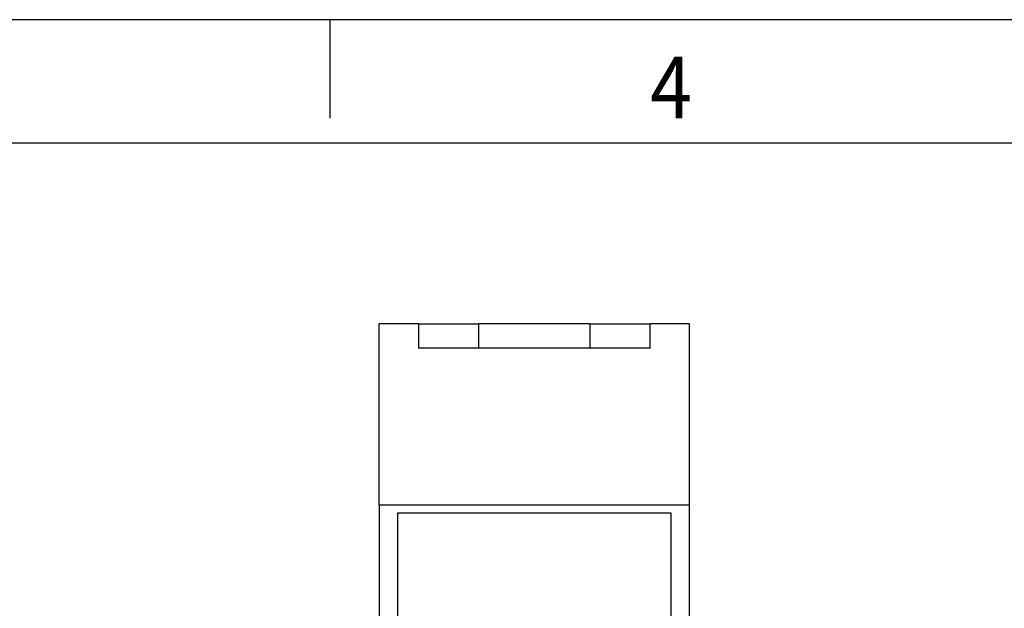
# Model space of a CAD drawing. Units: millimetres. Extents: x -1226 to -806, y -1175 to -878.
# Drawn here: x -1009 to -969, y -902 to -878 of the extents above; entities that cross this region are included whole.
import ezdxf

# ---------------------------------------------------------------- set-up
doc = ezdxf.new("R2010")
doc.units = ezdxf.units.MM
doc.layers.add('1', color=7, linetype='Continuous')
doc.styles.add('CONVERTER_11', font='txt.shx', dxfattribs={"width": 0.9})

# ---------------------------------------------------------------- blocks, each defined once
blk = doc.blocks.new('MAXC_12_5-GY-SOCKEL-select__30', base_point=(-994.3, -1003.85))
at = {"color": 7, "linetype": 'Continuous'}
for p, q in [((-994.3, -897.488), (-994.3, -890.15)), ((-992.7, -890.15), (-994.3, -890.15)), ((-992.7, -890.15), (-990.25, -890.15)), ((-992.7, -890.15), (-992.7, -891.131)), ((-985.75, -890.15), (-990.25, -890.15)), ((-990.25, -891.131), (-990.25, -890.15)), ((-985.75, -890.15), (-985.75, -891.131)), ((-985.75, -890.15), (-983.3, -890.15)), ((-983.3, -891.131), (-983.3, -890.15)), ((-981.7, -890.15), (-983.3, -890.15)), ((-981.7, -897.488), (-981.7, -890.15)), ((-990.25, -891.131), (-992.7, -891.131)), ((-983.3, -891.131), (-990.25, -891.131)), ((-994.3, -897.488), (-981.7, -897.488)), ((-994.3, -897.488), (-994.3, -968.25)), ((-981.7, -968.25), (-981.7, -897.488)), ((-993.55, -897.819), (-982.45, -897.819)), ((-993.55, -904.729), (-993.55, -897.819)), ((-982.45, -897.819), (-982.45, -908.652))]:
    blk.add_line(p, q, dxfattribs=at)
blk = doc.blocks.new('MACX_MCR_12_5_152_1-select__31', base_point=(-994.3, -1003.85))
blk.add_blockref('MAXC_12_5-GY-SOCKEL-select__30', (-994.3, -1003.85))
blk = doc.blocks.new('SA_Links1', base_point=(-988, -947))
blk.add_blockref('MACX_MCR_12_5_152_1-select__31', (-994.3, -1003.85))
blk = doc.blocks.new('_rahmen', base_point=(-811.3, -1174.8))
at = {"layer": '1', "color": 2, "linetype": 'Continuous'}
for p, q in [((-996.3, -877.8), (-1016.3, -877.8)), ((-996.3, -877.8), (-996.3, -881.8)), ((-947.967, -877.8), (-996.3, -877.8))]:
    blk.add_line(p, q, dxfattribs=at)
at = {"layer": '1', "color": 6, "linetype": 'Continuous'}
blk.add_line((-1016.3, -882.8), (-947.967, -882.8), dxfattribs=at)
at = {"layer": '1', "color": 7, "style": 'CONVERTER_11', "width": 0.9}
blk.add_text('4', height=2.5, dxfattribs=at).set_placement((-983.3, -881.8))
blk = doc.blocks.new('A3I_CS', base_point=(-811.3, -1174.8))
at = {"layer": '1'}
blk.add_blockref('_rahmen', (-811.3, -1174.8), dxfattribs=at)
blk = doc.blocks.new('1')
for name, p in [('A3I_CS', (-811.3, -1174.8)), ('SA_Links1', (-988, -947))]:
    blk.add_blockref(name, p)

msp = doc.modelspace()

# ---------------------------------------------------------------- block references
at = {"layer": '1'}
msp.add_blockref('1', (0, 0), dxfattribs=at)

doc.saveas('drawing.dxf')
